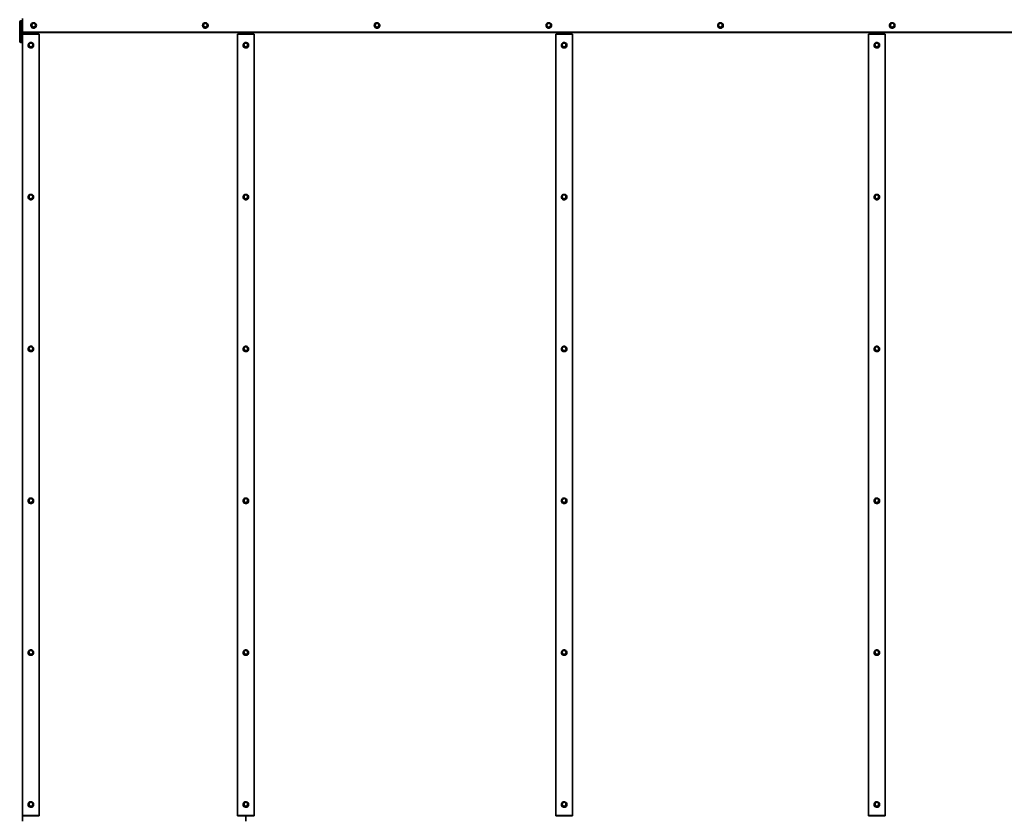
# Model space of a CAD drawing. Units: millimetres. Extents: x 2970 to 6737, y 1917 to 8937.
# Drawn here: x 3211 to 4974, y 2639 to 4067 of the extents above; entities that cross this region are included whole.
import ezdxf

# ---------------------------------------------------------------- set-up
doc = ezdxf.new("R2010")
doc.units = ezdxf.units.MM

msp = doc.modelspace()

# ---------------------------------------------------------------- linework, layer by layer
at = {"linetype": 'Continuous', "lineweight": 35}
for p, q in [((3210.7, 4061.4), (3210.7, 4063)), ((3210.7, 4039.7), (3210.7, 4061.4)), ((3215.7, 4065), (3212.7, 4065)), ((3212.7, 4065), (3212.7, 4061.7)), ((3212.7, 4061.7), (3212.7, 4040)), ((3215.7, 4061.7), (3212.7, 4061.7)), ((3215.7, 4044.4), (3215.7, 4069)), ((3230.8, 4056.7), (3230.8, 4056.7)), ((3231.8, 4055.9), (3232.2, 4057.9)), ((3231.8, 4055.9), (3231.8, 4055.4)), ((3233.4, 4054.6), (3231.8, 4055.9)), ((3232.2, 4057.9), (3232.6, 4059.8)), ((3232.6, 4059.8), (3234.5, 4060.5)), ((3234.5, 4060.5), (3236.4, 4061.1)), ((3236.4, 4061.1), (3237.9, 4059.9)), ((3237.9, 4059.9), (3239.5, 4058.5)), ((3239.5, 4058.1), (3238.7, 4054.2)), ((3239.1, 4056.6), (3238.7, 4054.6)), ((3239.5, 4058.5), (3239.1, 4056.6)), ((3239.5, 4058.5), (3239.5, 4058.1)), ((3240.6, 4056.7), (3240.6, 4056.7)), ((3538.3, 4056.7), (3538.3, 4056.7)), ((3539.3, 4055.9), (3539.7, 4057.9)), ((3539.3, 4055.9), (3539.3, 4055.4)), ((3540.9, 4054.6), (3539.3, 4055.9)), ((3539.7, 4057.9), (3540.1, 4059.8)), ((3540.1, 4059.8), (3542, 4060.5)), ((3542, 4060.5), (3543.9, 4061.1)), ((3543.9, 4061.1), (3545.4, 4059.9)), ((3545.4, 4059.9), (3547, 4058.5)), ((3547, 4058.1), (3546.2, 4054.2)), ((3546.6, 4056.6), (3546.2, 4054.6)), ((3547, 4058.5), (3546.6, 4056.6)), ((3547, 4058.5), (3547, 4058.1)), ((3548.1, 4056.7), (3548.1, 4056.8)), ((3845.8, 4056.7), (3845.8, 4056.7)), ((3846.8, 4055.9), (3847.2, 4057.9)), ((3846.8, 4055.9), (3846.8, 4055.4)), ((3848.4, 4054.6), (3846.8, 4055.9)), ((3847.2, 4057.9), (3847.6, 4059.8)), ((3847.6, 4059.8), (3849.5, 4060.5)), ((3849.5, 4060.5), (3851.4, 4061.1)), ((3851.4, 4061.1), (3852.9, 4059.9)), ((3852.9, 4059.9), (3854.5, 4058.5)), ((3854.5, 4058.1), (3853.7, 4054.2)), ((3854.1, 4056.6), (3853.7, 4054.6)), ((3854.5, 4058.5), (3854.1, 4056.6)), ((3854.5, 4058.5), (3854.5, 4058.1)), ((3855.6, 4056.7), (3855.6, 4056.7)), ((4153.3, 4056.7), (4153.3, 4056.7)), ((4154.3, 4055.9), (4154.7, 4057.9)), ((4154.3, 4055.9), (4154.3, 4055.4)), ((4155.9, 4054.6), (4154.3, 4055.9)), ((4154.7, 4057.9), (4155.1, 4059.8)), ((4155.1, 4059.8), (4157, 4060.5)), ((4157, 4060.5), (4158.9, 4061.1)), ((4158.9, 4061.1), (4160.4, 4059.9)), ((4160.4, 4059.9), (4162, 4058.5)), ((4162, 4058.1), (4161.2, 4054.2)), ((4161.6, 4056.6), (4161.2, 4054.6)), ((4162, 4058.5), (4161.6, 4056.6)), ((4162, 4058.5), (4162, 4058.1)), ((4163.1, 4056.7), (4163.1, 4056.7)), ((4460.8, 4056.7), (4460.8, 4056.7)), ((4461.8, 4055.9), (4462.2, 4057.9)), ((4461.8, 4055.9), (4461.8, 4055.4)), ((4463.4, 4054.6), (4461.8, 4055.9)), ((4462.2, 4057.9), (4462.6, 4059.8)), ((4462.6, 4059.8), (4464.5, 4060.5)), ((4464.5, 4060.5), (4466.4, 4061.1)), ((4466.4, 4061.1), (4467.9, 4059.9)), ((4467.9, 4059.9), (4469.5, 4058.5)), ((4469.5, 4058.1), (4468.7, 4054.2)), ((4469.1, 4056.6), (4468.7, 4054.6)), ((4469.5, 4058.5), (4469.1, 4056.6)), ((4469.5, 4058.5), (4469.5, 4058.1)), ((4470.6, 4056.7), (4470.6, 4056.8)), ((4768.3, 4056.7), (4768.3, 4056.7)), ((4769.3, 4055.9), (4769.7, 4057.9)), ((4769.3, 4055.9), (4769.3, 4055.4)), ((4770.9, 4054.6), (4769.3, 4055.9)), ((4769.7, 4057.9), (4770.1, 4059.8)), ((4770.1, 4059.8), (4772, 4060.5)), ((4772, 4060.5), (4773.9, 4061.1)), ((4773.9, 4061.1), (4775.4, 4059.9)), ((4775.4, 4059.9), (4777, 4058.5)), ((4777, 4058.1), (4776.2, 4054.2)), ((4776.6, 4056.6), (4776.2, 4054.6)), ((4777, 4058.5), (4776.6, 4056.6)), ((4777, 4058.5), (4777, 4058.1)), ((4778.1, 4056.7), (4778.1, 4056.8)), ((3210.7, 4037.4), (3210.7, 4039.7)), ((3212.7, 4040), (3215.7, 4041)), ((3212.7, 4040), (3212.7, 4035.4)), ((3215.7, 4044.3), (3215.7, 4044.4)), ((3215.7, 4044.4), (5715.7, 4044.4)), ((3215.7, 4044.3), (5715.7, 4044.3)), ((3215.7, 4044.3), (3215.7, 4041)), ((3215.7, 4041), (3215.7, 2642.5)), ((3245.7, 4041), (3215.7, 4041)), ((3234.9, 4052.9), (3231.8, 4055.4)), ((3234.9, 4053.3), (3233.4, 4054.6)), ((3238.7, 4054.2), (3234.9, 4052.9)), ((3236.8, 4054), (3234.9, 4053.3)), ((3234.9, 4053.3), (3234.9, 4052.9)), ((3238.7, 4054.6), (3236.8, 4054)), ((3237.3, 4052.2), (3237.3, 4052.1)), ((3238.7, 4054.6), (3238.7, 4054.2)), ((3245.7, 2642.5), (3245.7, 4041)), ((3542.4, 4052.9), (3539.3, 4055.4)), ((3542.4, 4053.3), (3540.9, 4054.6)), ((3546.2, 4054.2), (3542.4, 4052.9)), ((3544.3, 4054), (3542.4, 4053.3)), ((3542.4, 4053.3), (3542.4, 4052.9)), ((3546.2, 4054.6), (3544.3, 4054)), ((3544.8, 4052.2), (3544.8, 4052.1)), ((3546.2, 4054.6), (3546.2, 4054.2)), ((3600.7, 4041), (3600.7, 2642.5)), ((3630.7, 4041), (3600.7, 4041)), ((3615.7, 4041), (3615.7, 4044.3)), ((3630.7, 2642.5), (3630.7, 4041)), ((3849.9, 4052.9), (3846.8, 4055.4)), ((3849.9, 4053.3), (3848.4, 4054.6)), ((3853.7, 4054.2), (3849.9, 4052.9)), ((3851.8, 4054), (3849.9, 4053.3)), ((3849.9, 4053.3), (3849.9, 4052.9)), ((3853.7, 4054.6), (3851.8, 4054)), ((3852.3, 4052.2), (3852.3, 4052.1)), ((3853.7, 4054.6), (3853.7, 4054.2)), ((4157.4, 4052.9), (4154.3, 4055.4)), ((4157.4, 4053.3), (4155.9, 4054.6)), ((4161.2, 4054.2), (4157.4, 4052.9)), ((4159.3, 4054), (4157.4, 4053.3)), ((4157.4, 4053.3), (4157.4, 4052.9)), ((4161.2, 4054.6), (4159.3, 4054)), ((4159.8, 4052.2), (4159.8, 4052.1)), ((4161.2, 4054.6), (4161.2, 4054.2)), ((4170.7, 4041), (4170.7, 2642.5)), ((4200.7, 4041), (4170.7, 4041)), ((4200.7, 2642.5), (4200.7, 4041)), ((4464.9, 4052.9), (4461.8, 4055.4)), ((4464.9, 4053.3), (4463.4, 4054.6)), ((4468.7, 4054.2), (4464.9, 4052.9)), ((4466.8, 4054), (4464.9, 4053.3)), ((4464.9, 4053.3), (4464.9, 4052.9)), ((4468.7, 4054.6), (4466.8, 4054)), ((4467.3, 4052.2), (4467.3, 4052.1)), ((4468.7, 4054.6), (4468.7, 4054.2)), ((4730.7, 4041), (4730.7, 2642.5)), ((4760.7, 4041), (4730.7, 4041)), ((4760.7, 2642.5), (4760.7, 4041)), ((4772.4, 4052.9), (4769.3, 4055.4)), ((4772.4, 4053.3), (4770.9, 4054.6)), ((4776.2, 4054.2), (4772.4, 4052.9)), ((4774.3, 4054), (4772.4, 4053.3)), ((4772.4, 4053.3), (4772.4, 4052.9)), ((4776.2, 4054.6), (4774.3, 4054)), ((4774.8, 4052.2), (4774.8, 4052.1)), ((4776.2, 4054.6), (4776.2, 4054.2)), ((3210.7, 4028.3), (3210.7, 4037.4)), ((3210.7, 4028.3), (3210.7, 4028.3)), ((3215.7, 4035.4), (3212.7, 4035.4)), ((3212.7, 4035.4), (3212.7, 4026.4)), ((3212.7, 4026.4), (3215.7, 4026.3)), ((3212.7, 4026.4), (3212.7, 4026.3)), ((3212.7, 4026.3), (3215.7, 4026.3)), ((3225.8, 4021.3), (3225.8, 4021.3)), ((3226.8, 4020.5), (3227.2, 4022.5)), ((3226.8, 4020.5), (3226.8, 4020)), ((3228.4, 4019.2), (3226.8, 4020.5)), ((3227.2, 4022.5), (3227.6, 4024.4)), ((3227.6, 4024.4), (3229.5, 4025.1)), ((3229.5, 4025.1), (3231.4, 4025.7)), ((3231.4, 4025.7), (3232.9, 4024.5)), ((3232.9, 4024.5), (3234.5, 4023.1)), ((3234.5, 4022.7), (3233.7, 4018.8)), ((3234.1, 4021.2), (3233.7, 4019.2)), ((3234.5, 4023.1), (3234.1, 4021.2)), ((3234.5, 4023.1), (3234.5, 4022.7)), ((3235.6, 4021.3), (3235.6, 4021.3)), ((3610.8, 4021.3), (3610.8, 4021.3)), ((3611.8, 4020.5), (3612.2, 4022.5)), ((3611.8, 4020.5), (3611.8, 4020)), ((3613.4, 4019.2), (3611.8, 4020.5)), ((3612.2, 4022.5), (3612.6, 4024.4)), ((3612.6, 4024.4), (3614.5, 4025.1)), ((3614.5, 4025.1), (3616.4, 4025.7)), ((3616.4, 4025.7), (3617.9, 4024.5)), ((3617.9, 4024.5), (3619.5, 4023.1)), ((3619.5, 4022.7), (3618.7, 4018.8)), ((3619.1, 4021.2), (3618.7, 4019.2)), ((3619.5, 4023.1), (3619.1, 4021.2)), ((3619.5, 4023.1), (3619.5, 4022.7)), ((3620.6, 4021.3), (3620.6, 4021.3)), ((4180.8, 4021.3), (4180.8, 4021.3)), ((4181.8, 4020.5), (4182.2, 4022.5)), ((4181.8, 4020.5), (4181.8, 4020)), ((4183.4, 4019.2), (4181.8, 4020.5)), ((4182.2, 4022.5), (4182.6, 4024.4)), ((4182.6, 4024.4), (4184.5, 4025.1)), ((4184.5, 4025.1), (4186.4, 4025.7)), ((4186.4, 4025.7), (4187.9, 4024.5)), ((4187.9, 4024.5), (4189.5, 4023.1)), ((4189.5, 4022.7), (4188.7, 4018.8)), ((4189.1, 4021.2), (4188.7, 4019.2)), ((4189.5, 4023.1), (4189.1, 4021.2)), ((4189.5, 4023.1), (4189.5, 4022.7)), ((4190.6, 4021.3), (4190.6, 4021.3)), ((4740.8, 4021.3), (4740.8, 4021.3)), ((4741.8, 4020.5), (4742.2, 4022.5)), ((4741.8, 4020.5), (4741.8, 4020)), ((4743.4, 4019.2), (4741.8, 4020.5)), ((4742.2, 4022.5), (4742.6, 4024.4)), ((4742.6, 4024.4), (4744.5, 4025.1)), ((4744.5, 4025.1), (4746.4, 4025.7)), ((4746.4, 4025.7), (4747.9, 4024.5)), ((4747.9, 4024.5), (4749.5, 4023.1)), ((4749.5, 4022.7), (4748.7, 4018.8)), ((4749.1, 4021.2), (4748.7, 4019.2)), ((4749.5, 4023.1), (4749.1, 4021.2)), ((4749.5, 4023.1), (4749.5, 4022.7)), ((4750.6, 4021.3), (4750.6, 4021.3)), ((3229.9, 4017.4), (3226.8, 4020)), ((3229.9, 4017.9), (3228.4, 4019.2)), ((3233.7, 4018.8), (3229.9, 4017.4)), ((3231.8, 4018.6), (3229.9, 4017.9)), ((3229.9, 4017.9), (3229.9, 4017.4)), ((3233.7, 4019.2), (3231.8, 4018.6)), ((3232.3, 4016.8), (3232.3, 4016.7)), ((3233.7, 4019.2), (3233.7, 4018.8)), ((3614.9, 4017.4), (3611.8, 4020)), ((3614.9, 4017.9), (3613.4, 4019.2)), ((3618.7, 4018.8), (3614.9, 4017.4)), ((3616.8, 4018.6), (3614.9, 4017.9)), ((3614.9, 4017.9), (3614.9, 4017.4)), ((3618.7, 4019.2), (3616.8, 4018.6)), ((3617.3, 4016.8), (3617.3, 4016.7)), ((3618.7, 4019.2), (3618.7, 4018.8)), ((4184.9, 4017.4), (4181.8, 4020)), ((4184.9, 4017.9), (4183.4, 4019.2)), ((4188.7, 4018.8), (4184.9, 4017.4)), ((4186.8, 4018.6), (4184.9, 4017.9)), ((4184.9, 4017.9), (4184.9, 4017.4)), ((4188.7, 4019.2), (4186.8, 4018.6)), ((4187.3, 4016.8), (4187.3, 4016.7)), ((4188.7, 4019.2), (4188.7, 4018.8)), ((4744.9, 4017.4), (4741.8, 4020)), ((4744.9, 4017.9), (4743.4, 4019.2)), ((4748.7, 4018.8), (4744.9, 4017.4)), ((4746.8, 4018.6), (4744.9, 4017.9)), ((4744.9, 4017.9), (4744.9, 4017.4)), ((4748.7, 4019.2), (4746.8, 4018.6)), ((4747.3, 4016.8), (4747.3, 4016.7)), ((4748.7, 4019.2), (4748.7, 4018.8)), ((3225.8, 3749.5), (3225.8, 3749.5)), ((3226.8, 3748.6), (3227.2, 3750.7)), ((3226.8, 3748.6), (3226.8, 3748.2)), ((3228.4, 3747.4), (3226.8, 3748.6)), ((3229.9, 3745.6), (3226.8, 3748.2)), ((3227.2, 3750.7), (3227.6, 3752.6)), ((3227.6, 3752.6), (3229.5, 3753.3)), ((3229.9, 3746.1), (3228.4, 3747.4)), ((3229.5, 3753.3), (3231.4, 3753.9)), ((3233.7, 3747), (3229.9, 3745.6)), ((3231.8, 3746.8), (3229.9, 3746.1)), ((3229.9, 3746.1), (3229.9, 3745.6)), ((3231.4, 3753.9), (3232.9, 3752.6)), ((3233.7, 3747.4), (3231.8, 3746.8)), ((3232.3, 3745), (3232.3, 3744.9)), ((3232.9, 3752.6), (3234.5, 3751.3)), ((3234.5, 3750.9), (3233.7, 3747)), ((3234.1, 3749.4), (3233.7, 3747.4)), ((3233.7, 3747.4), (3233.7, 3747)), ((3234.5, 3751.3), (3234.1, 3749.4)), ((3234.5, 3751.3), (3234.5, 3750.9)), ((3235.6, 3749.5), (3235.6, 3749.5)), ((3610.8, 3749.5), (3610.8, 3749.5)), ((3611.8, 3748.6), (3612.2, 3750.7)), ((3611.8, 3748.6), (3611.8, 3748.2)), ((3613.4, 3747.4), (3611.8, 3748.6)), ((3614.9, 3745.6), (3611.8, 3748.2)), ((3612.2, 3750.7), (3612.6, 3752.6)), ((3612.6, 3752.6), (3614.5, 3753.3)), ((3614.9, 3746.1), (3613.4, 3747.4)), ((3614.5, 3753.3), (3616.4, 3753.9)), ((3618.7, 3747), (3614.9, 3745.6)), ((3616.8, 3746.8), (3614.9, 3746.1)), ((3614.9, 3746.1), (3614.9, 3745.6)), ((3616.4, 3753.9), (3617.9, 3752.6)), ((3618.7, 3747.4), (3616.8, 3746.8)), ((3617.3, 3745), (3617.3, 3744.9)), ((3617.9, 3752.6), (3619.5, 3751.3)), ((3619.5, 3750.9), (3618.7, 3747)), ((3619.1, 3749.4), (3618.7, 3747.4)), ((3618.7, 3747.4), (3618.7, 3747)), ((3619.5, 3751.3), (3619.1, 3749.4)), ((3619.5, 3751.3), (3619.5, 3750.9)), ((3620.6, 3749.5), (3620.6, 3749.5)), ((4180.8, 3749.5), (4180.8, 3749.5)), ((4181.8, 3748.6), (4182.2, 3750.7)), ((4181.8, 3748.6), (4181.8, 3748.2)), ((4183.4, 3747.4), (4181.8, 3748.6)), ((4184.9, 3745.6), (4181.8, 3748.2)), ((4182.2, 3750.7), (4182.6, 3752.6)), ((4182.6, 3752.6), (4184.5, 3753.3)), ((4184.9, 3746.1), (4183.4, 3747.4)), ((4184.5, 3753.3), (4186.4, 3753.9)), ((4188.7, 3747), (4184.9, 3745.6)), ((4186.8, 3746.8), (4184.9, 3746.1)), ((4184.9, 3746.1), (4184.9, 3745.6)), ((4186.4, 3753.9), (4187.9, 3752.6)), ((4188.7, 3747.4), (4186.8, 3746.8)), ((4187.3, 3745), (4187.3, 3744.9)), ((4187.9, 3752.6), (4189.5, 3751.3)), ((4189.5, 3750.9), (4188.7, 3747)), ((4189.1, 3749.4), (4188.7, 3747.4)), ((4188.7, 3747.4), (4188.7, 3747)), ((4189.5, 3751.3), (4189.1, 3749.4)), ((4189.5, 3751.3), (4189.5, 3750.9)), ((4190.6, 3749.5), (4190.6, 3749.5)), ((4740.8, 3749.5), (4740.8, 3749.5)), ((4741.8, 3748.6), (4742.2, 3750.7)), ((4741.8, 3748.6), (4741.8, 3748.2)), ((4743.4, 3747.4), (4741.8, 3748.6)), ((4744.9, 3745.6), (4741.8, 3748.2)), ((4742.2, 3750.7), (4742.6, 3752.6)), ((4742.6, 3752.6), (4744.5, 3753.3)), ((4744.9, 3746.1), (4743.4, 3747.4)), ((4744.5, 3753.3), (4746.4, 3753.9)), ((4748.7, 3747), (4744.9, 3745.6)), ((4746.8, 3746.8), (4744.9, 3746.1)), ((4744.9, 3746.1), (4744.9, 3745.6)), ((4746.4, 3753.9), (4747.9, 3752.6)), ((4748.7, 3747.4), (4746.8, 3746.8)), ((4747.3, 3745), (4747.3, 3744.9)), ((4747.9, 3752.6), (4749.5, 3751.3)), ((4749.5, 3750.9), (4748.7, 3747)), ((4749.1, 3749.4), (4748.7, 3747.4)), ((4748.7, 3747.4), (4748.7, 3747)), ((4749.5, 3751.3), (4749.1, 3749.4)), ((4749.5, 3751.3), (4749.5, 3750.9)), ((4750.6, 3749.5), (4750.6, 3749.5)), ((3225.8, 3477.6), (3225.8, 3477.6)), ((3226.8, 3476.8), (3227.2, 3478.9)), ((3226.8, 3476.8), (3226.8, 3476.4)), ((3228.4, 3475.6), (3226.8, 3476.8)), ((3229.9, 3473.8), (3226.8, 3476.4)), ((3227.2, 3478.9), (3227.6, 3480.8)), ((3227.6, 3480.8), (3229.5, 3481.5)), ((3229.9, 3474.3), (3228.4, 3475.6)), ((3229.5, 3481.5), (3231.4, 3482.1)), ((3233.7, 3475.1), (3229.9, 3473.8)), ((3231.8, 3475), (3229.9, 3474.3)), ((3229.9, 3474.3), (3229.9, 3473.8)), ((3231.4, 3482.1), (3232.9, 3480.8)), ((3233.7, 3475.6), (3231.8, 3475)), ((3232.9, 3480.8), (3234.5, 3479.5)), ((3234.5, 3479.1), (3233.7, 3475.1)), ((3234.1, 3477.6), (3233.7, 3475.6)), ((3233.7, 3475.6), (3233.7, 3475.1)), ((3234.5, 3479.5), (3234.1, 3477.6)), ((3234.5, 3479.5), (3234.5, 3479.1)), ((3235.6, 3477.6), (3235.6, 3477.7)), ((3610.8, 3477.6), (3610.8, 3477.6)), ((3611.8, 3476.8), (3612.2, 3478.9)), ((3611.8, 3476.8), (3611.8, 3476.4)), ((3613.4, 3475.6), (3611.8, 3476.8)), ((3614.9, 3473.8), (3611.8, 3476.4)), ((3612.2, 3478.9), (3612.6, 3480.8)), ((3612.6, 3480.8), (3614.5, 3481.5)), ((3614.9, 3474.3), (3613.4, 3475.6)), ((3614.5, 3481.5), (3616.4, 3482.1)), ((3618.7, 3475.1), (3614.9, 3473.8)), ((3616.8, 3475), (3614.9, 3474.3)), ((3614.9, 3474.3), (3614.9, 3473.8)), ((3616.4, 3482.1), (3617.9, 3480.8)), ((3618.7, 3475.6), (3616.8, 3475)), ((3617.9, 3480.8), (3619.5, 3479.5)), ((3619.5, 3479.1), (3618.7, 3475.1)), ((3619.1, 3477.6), (3618.7, 3475.6)), ((3618.7, 3475.6), (3618.7, 3475.1)), ((3619.5, 3479.5), (3619.1, 3477.6)), ((3619.5, 3479.5), (3619.5, 3479.1)), ((3620.6, 3477.6), (3620.6, 3477.6)), ((4180.8, 3477.6), (4180.8, 3477.6)), ((4181.8, 3476.8), (4182.2, 3478.9)), ((4181.8, 3476.8), (4181.8, 3476.4)), ((4183.4, 3475.6), (4181.8, 3476.8)), ((4184.9, 3473.8), (4181.8, 3476.4)), ((4182.2, 3478.9), (4182.6, 3480.8)), ((4182.6, 3480.8), (4184.5, 3481.5)), ((4184.9, 3474.3), (4183.4, 3475.6)), ((4184.5, 3481.5), (4186.4, 3482.1)), ((4188.7, 3475.1), (4184.9, 3473.8)), ((4186.8, 3475), (4184.9, 3474.3)), ((4184.9, 3474.3), (4184.9, 3473.8)), ((4186.4, 3482.1), (4187.9, 3480.8)), ((4188.7, 3475.6), (4186.8, 3475)), ((4187.9, 3480.8), (4189.5, 3479.5)), ((4189.5, 3479.1), (4188.7, 3475.1)), ((4189.1, 3477.6), (4188.7, 3475.6)), ((4188.7, 3475.6), (4188.7, 3475.1)), ((4189.5, 3479.5), (4189.1, 3477.6)), ((4189.5, 3479.5), (4189.5, 3479.1)), ((4190.6, 3477.6), (4190.6, 3477.7)), ((4740.8, 3477.6), (4740.8, 3477.6)), ((4741.8, 3476.8), (4742.2, 3478.9)), ((4741.8, 3476.8), (4741.8, 3476.4)), ((4743.4, 3475.6), (4741.8, 3476.8)), ((4744.9, 3473.8), (4741.8, 3476.4)), ((4742.2, 3478.9), (4742.6, 3480.8)), ((4742.6, 3480.8), (4744.5, 3481.5)), ((4744.9, 3474.3), (4743.4, 3475.6)), ((4744.5, 3481.5), (4746.4, 3482.1)), ((4748.7, 3475.1), (4744.9, 3473.8)), ((4746.8, 3475), (4744.9, 3474.3)), ((4744.9, 3474.3), (4744.9, 3473.8)), ((4746.4, 3482.1), (4747.9, 3480.8)), ((4748.7, 3475.6), (4746.8, 3475)), ((4747.9, 3480.8), (4749.5, 3479.5)), ((4749.5, 3479.1), (4748.7, 3475.1)), ((4749.1, 3477.6), (4748.7, 3475.6)), ((4748.7, 3475.6), (4748.7, 3475.1)), ((4749.5, 3479.5), (4749.1, 3477.6)), ((4749.5, 3479.5), (4749.5, 3479.1)), ((4750.6, 3477.6), (4750.6, 3477.6)), ((3232.3, 3473.2), (3232.3, 3473.1)), ((3617.3, 3473.2), (3617.3, 3473.1)), ((4187.3, 3473.2), (4187.3, 3473.1)), ((4747.3, 3473.2), (4747.3, 3473.1)), ((3227.6, 3208.9), (3229.5, 3209.7)), ((3229.5, 3209.7), (3231.4, 3210.3)), ((3231.4, 3210.3), (3232.9, 3209)), ((3612.6, 3208.9), (3614.5, 3209.7)), ((3614.5, 3209.7), (3616.4, 3210.3)), ((3616.4, 3210.3), (3617.9, 3209)), ((4182.6, 3208.9), (4184.5, 3209.7)), ((4184.5, 3209.7), (4186.4, 3210.3)), ((4186.4, 3210.3), (4187.9, 3209)), ((4742.6, 3208.9), (4744.5, 3209.7)), ((4744.5, 3209.7), (4746.4, 3210.3)), ((4746.4, 3210.3), (4747.9, 3209)), ((3225.8, 3205.8), (3225.8, 3205.8)), ((3226.8, 3205), (3227.2, 3207)), ((3226.8, 3205), (3226.8, 3204.6)), ((3228.4, 3203.8), (3226.8, 3205)), ((3229.9, 3202), (3226.8, 3204.6)), ((3227.2, 3207), (3227.6, 3208.9)), ((3229.9, 3202.4), (3228.4, 3203.8)), ((3233.7, 3203.3), (3229.9, 3202)), ((3231.8, 3203.2), (3229.9, 3202.4)), ((3229.9, 3202.4), (3229.9, 3202)), ((3233.7, 3203.8), (3231.8, 3203.2)), ((3232.3, 3201.4), (3232.3, 3201.3)), ((3232.9, 3209), (3234.5, 3207.7)), ((3234.5, 3207.3), (3233.7, 3203.3)), ((3234.1, 3205.8), (3233.7, 3203.8)), ((3233.7, 3203.8), (3233.7, 3203.3)), ((3234.5, 3207.7), (3234.1, 3205.8)), ((3234.5, 3207.7), (3234.5, 3207.3)), ((3235.6, 3205.8), (3235.6, 3205.9)), ((3610.8, 3205.8), (3610.8, 3205.8)), ((3611.8, 3205), (3612.2, 3207)), ((3611.8, 3205), (3611.8, 3204.6)), ((3613.4, 3203.8), (3611.8, 3205)), ((3614.9, 3202), (3611.8, 3204.6)), ((3612.2, 3207), (3612.6, 3208.9)), ((3614.9, 3202.4), (3613.4, 3203.8)), ((3618.7, 3203.3), (3614.9, 3202)), ((3616.8, 3203.2), (3614.9, 3202.4)), ((3614.9, 3202.4), (3614.9, 3202)), ((3618.7, 3203.8), (3616.8, 3203.2)), ((3617.3, 3201.4), (3617.3, 3201.3)), ((3617.9, 3209), (3619.5, 3207.7)), ((3619.5, 3207.3), (3618.7, 3203.3)), ((3619.1, 3205.8), (3618.7, 3203.8)), ((3618.7, 3203.8), (3618.7, 3203.3)), ((3619.5, 3207.7), (3619.1, 3205.8)), ((3619.5, 3207.7), (3619.5, 3207.3)), ((3620.6, 3205.8), (3620.6, 3205.8)), ((4180.8, 3205.8), (4180.8, 3205.8)), ((4181.8, 3205), (4182.2, 3207)), ((4181.8, 3205), (4181.8, 3204.6)), ((4183.4, 3203.8), (4181.8, 3205)), ((4184.9, 3202), (4181.8, 3204.6)), ((4182.2, 3207), (4182.6, 3208.9)), ((4184.9, 3202.4), (4183.4, 3203.8)), ((4188.7, 3203.3), (4184.9, 3202)), ((4186.8, 3203.2), (4184.9, 3202.4)), ((4184.9, 3202.4), (4184.9, 3202)), ((4188.7, 3203.8), (4186.8, 3203.2)), ((4187.3, 3201.4), (4187.3, 3201.3)), ((4187.9, 3209), (4189.5, 3207.7)), ((4189.5, 3207.3), (4188.7, 3203.3)), ((4189.1, 3205.8), (4188.7, 3203.8)), ((4188.7, 3203.8), (4188.7, 3203.3)), ((4189.5, 3207.7), (4189.1, 3205.8)), ((4189.5, 3207.7), (4189.5, 3207.3)), ((4190.6, 3205.8), (4190.6, 3205.8)), ((4740.8, 3205.8), (4740.8, 3205.8)), ((4741.8, 3205), (4742.2, 3207)), ((4741.8, 3205), (4741.8, 3204.6)), ((4743.4, 3203.8), (4741.8, 3205)), ((4744.9, 3202), (4741.8, 3204.6)), ((4742.2, 3207), (4742.6, 3208.9)), ((4744.9, 3202.4), (4743.4, 3203.8)), ((4748.7, 3203.3), (4744.9, 3202)), ((4746.8, 3203.2), (4744.9, 3202.4)), ((4744.9, 3202.4), (4744.9, 3202)), ((4748.7, 3203.8), (4746.8, 3203.2)), ((4747.3, 3201.4), (4747.3, 3201.3)), ((4747.9, 3209), (4749.5, 3207.7)), ((4749.5, 3207.3), (4748.7, 3203.3)), ((4749.1, 3205.8), (4748.7, 3203.8)), ((4748.7, 3203.8), (4748.7, 3203.3)), ((4749.5, 3207.7), (4749.1, 3205.8)), ((4749.5, 3207.7), (4749.5, 3207.3)), ((4750.6, 3205.8), (4750.6, 3205.9)), ((3225.8, 2934), (3225.8, 2934)), ((3226.8, 2933.2), (3227.2, 2935.2)), ((3226.8, 2933.2), (3226.8, 2932.8)), ((3228.4, 2932), (3226.8, 2933.2)), ((3229.9, 2930.2), (3226.8, 2932.8)), ((3227.2, 2935.2), (3227.6, 2937.1)), ((3227.6, 2937.1), (3229.5, 2937.9)), ((3229.9, 2930.6), (3228.4, 2932)), ((3229.5, 2937.9), (3231.4, 2938.5)), ((3233.7, 2931.5), (3229.9, 2930.2)), ((3231.8, 2931.4), (3229.9, 2930.6)), ((3229.9, 2930.6), (3229.9, 2930.2)), ((3231.4, 2938.5), (3232.9, 2937.2)), ((3233.7, 2932), (3231.8, 2931.4)), ((3232.3, 2929.6), (3232.3, 2929.5)), ((3232.9, 2937.2), (3234.5, 2935.9)), ((3234.5, 2935.4), (3233.7, 2931.5)), ((3234.1, 2934), (3233.7, 2932)), ((3233.7, 2932), (3233.7, 2931.5)), ((3234.5, 2935.9), (3234.1, 2934)), ((3234.5, 2935.9), (3234.5, 2935.4)), ((3235.6, 2934), (3235.6, 2934.1)), ((3610.8, 2934), (3610.8, 2934)), ((3611.8, 2933.2), (3612.2, 2935.2)), ((3611.8, 2933.2), (3611.8, 2932.8)), ((3613.4, 2932), (3611.8, 2933.2)), ((3614.9, 2930.2), (3611.8, 2932.8)), ((3612.2, 2935.2), (3612.6, 2937.1)), ((3612.6, 2937.1), (3614.5, 2937.9)), ((3614.9, 2930.6), (3613.4, 2932)), ((3614.5, 2937.9), (3616.4, 2938.5)), ((3618.7, 2931.5), (3614.9, 2930.2)), ((3616.8, 2931.4), (3614.9, 2930.6)), ((3614.9, 2930.6), (3614.9, 2930.2)), ((3616.4, 2938.5), (3617.9, 2937.2)), ((3618.7, 2932), (3616.8, 2931.4)), ((3617.3, 2929.6), (3617.3, 2929.5)), ((3617.9, 2937.2), (3619.5, 2935.9)), ((3619.5, 2935.4), (3618.7, 2931.5)), ((3619.1, 2934), (3618.7, 2932)), ((3618.7, 2932), (3618.7, 2931.5)), ((3619.5, 2935.9), (3619.1, 2934)), ((3619.5, 2935.9), (3619.5, 2935.4)), ((3620.6, 2934), (3620.6, 2934.1)), ((4180.8, 2934), (4180.8, 2934)), ((4181.8, 2933.2), (4182.2, 2935.2)), ((4181.8, 2933.2), (4181.8, 2932.8)), ((4183.4, 2932), (4181.8, 2933.2)), ((4184.9, 2930.2), (4181.8, 2932.8)), ((4182.2, 2935.2), (4182.6, 2937.1)), ((4182.6, 2937.1), (4184.5, 2937.9)), ((4184.9, 2930.6), (4183.4, 2932)), ((4184.5, 2937.9), (4186.4, 2938.5)), ((4188.7, 2931.5), (4184.9, 2930.2)), ((4186.8, 2931.4), (4184.9, 2930.6)), ((4184.9, 2930.6), (4184.9, 2930.2)), ((4186.4, 2938.5), (4187.9, 2937.2)), ((4188.7, 2932), (4186.8, 2931.4)), ((4187.3, 2929.6), (4187.3, 2929.5)), ((4187.9, 2937.2), (4189.5, 2935.9)), ((4189.5, 2935.4), (4188.7, 2931.5)), ((4189.1, 2934), (4188.7, 2932)), ((4188.7, 2932), (4188.7, 2931.5)), ((4189.5, 2935.9), (4189.1, 2934)), ((4189.5, 2935.9), (4189.5, 2935.4)), ((4190.6, 2934), (4190.6, 2934.1)), ((4740.8, 2934), (4740.8, 2934)), ((4741.8, 2933.2), (4742.2, 2935.2)), ((4741.8, 2933.2), (4741.8, 2932.8)), ((4743.4, 2932), (4741.8, 2933.2)), ((4744.9, 2930.2), (4741.8, 2932.8)), ((4742.2, 2935.2), (4742.6, 2937.1)), ((4742.6, 2937.1), (4744.5, 2937.9)), ((4744.9, 2930.6), (4743.4, 2932)), ((4744.5, 2937.9), (4746.4, 2938.5)), ((4748.7, 2931.5), (4744.9, 2930.2)), ((4746.8, 2931.4), (4744.9, 2930.6)), ((4744.9, 2930.6), (4744.9, 2930.2)), ((4746.4, 2938.5), (4747.9, 2937.2)), ((4748.7, 2932), (4746.8, 2931.4)), ((4747.3, 2929.6), (4747.3, 2929.5)), ((4747.9, 2937.2), (4749.5, 2935.9)), ((4749.5, 2935.4), (4748.7, 2931.5)), ((4749.1, 2934), (4748.7, 2932)), ((4748.7, 2932), (4748.7, 2931.5)), ((4749.5, 2935.9), (4749.1, 2934)), ((4749.5, 2935.9), (4749.5, 2935.4)), ((4750.6, 2934), (4750.6, 2934.1)), ((3226.8, 2661.4), (3227.2, 2663.4)), ((3227.2, 2663.4), (3227.6, 2665.3)), ((3227.6, 2665.3), (3229.5, 2666)), ((3229.5, 2666), (3231.4, 2666.7)), ((3231.4, 2666.7), (3232.9, 2665.4)), ((3232.9, 2665.4), (3234.5, 2664.1)), ((3234.5, 2663.6), (3233.7, 2659.7)), ((3234.5, 2664.1), (3234.1, 2662.2)), ((3234.5, 2664.1), (3234.5, 2663.6)), ((3611.8, 2661.4), (3612.2, 2663.4)), ((3612.2, 2663.4), (3612.6, 2665.3)), ((3612.6, 2665.3), (3614.5, 2666)), ((3614.5, 2666), (3616.4, 2666.7)), ((3616.4, 2666.7), (3617.9, 2665.4)), ((3617.9, 2665.4), (3619.5, 2664.1)), ((3619.5, 2663.6), (3618.7, 2659.7)), ((3619.5, 2664.1), (3619.1, 2662.2)), ((3619.5, 2664.1), (3619.5, 2663.6)), ((4181.8, 2661.4), (4182.2, 2663.4)), ((4182.2, 2663.4), (4182.6, 2665.3)), ((4182.6, 2665.3), (4184.5, 2666)), ((4184.5, 2666), (4186.4, 2666.7)), ((4186.4, 2666.7), (4187.9, 2665.4)), ((4187.9, 2665.4), (4189.5, 2664.1)), ((4189.5, 2663.6), (4188.7, 2659.7)), ((4189.5, 2664.1), (4189.1, 2662.2)), ((4189.5, 2664.1), (4189.5, 2663.6)), ((4741.8, 2661.4), (4742.2, 2663.4)), ((4742.2, 2663.4), (4742.6, 2665.3)), ((4742.6, 2665.3), (4744.5, 2666)), ((4744.5, 2666), (4746.4, 2666.7)), ((4746.4, 2666.7), (4747.9, 2665.4)), ((4747.9, 2665.4), (4749.5, 2664.1)), ((4749.5, 2663.6), (4748.7, 2659.7)), ((4749.5, 2664.1), (4749.1, 2662.2)), ((4749.5, 2664.1), (4749.5, 2663.6)), ((3225.8, 2662.2), (3225.8, 2662.2)), ((3226.8, 2661.4), (3226.8, 2661)), ((3228.4, 2660.2), (3226.8, 2661.4)), ((3229.9, 2658.4), (3226.8, 2661)), ((3229.9, 2658.8), (3228.4, 2660.2)), ((3233.7, 2659.7), (3229.9, 2658.4)), ((3231.8, 2659.5), (3229.9, 2658.8)), ((3229.9, 2658.8), (3229.9, 2658.4)), ((3233.7, 2660.2), (3231.8, 2659.5)), ((3232.3, 2657.8), (3232.3, 2657.7)), ((3234.1, 2662.2), (3233.7, 2660.2)), ((3233.7, 2660.2), (3233.7, 2659.7)), ((3235.6, 2662.2), (3235.6, 2662.3)), ((3610.8, 2662.2), (3610.8, 2662.2)), ((3611.8, 2661.4), (3611.8, 2661)), ((3613.4, 2660.2), (3611.8, 2661.4)), ((3614.9, 2658.4), (3611.8, 2661)), ((3614.9, 2658.8), (3613.4, 2660.2)), ((3618.7, 2659.7), (3614.9, 2658.4)), ((3616.8, 2659.5), (3614.9, 2658.8)), ((3614.9, 2658.8), (3614.9, 2658.4)), ((3618.7, 2660.2), (3616.8, 2659.5)), ((3617.3, 2657.8), (3617.3, 2657.7)), ((3619.1, 2662.2), (3618.7, 2660.2)), ((3618.7, 2660.2), (3618.7, 2659.7)), ((3620.6, 2662.2), (3620.6, 2662.2)), ((4180.8, 2662.2), (4180.8, 2662.2)), ((4181.8, 2661.4), (4181.8, 2661)), ((4183.4, 2660.2), (4181.8, 2661.4)), ((4184.9, 2658.4), (4181.8, 2661)), ((4184.9, 2658.8), (4183.4, 2660.2)), ((4188.7, 2659.7), (4184.9, 2658.4)), ((4186.8, 2659.5), (4184.9, 2658.8)), ((4184.9, 2658.8), (4184.9, 2658.4)), ((4188.7, 2660.2), (4186.8, 2659.5)), ((4187.3, 2657.8), (4187.3, 2657.7)), ((4189.1, 2662.2), (4188.7, 2660.2)), ((4188.7, 2660.2), (4188.7, 2659.7)), ((4190.6, 2662.2), (4190.6, 2662.3)), ((4740.8, 2662.2), (4740.8, 2662.2)), ((4741.8, 2661.4), (4741.8, 2661)), ((4743.4, 2660.2), (4741.8, 2661.4)), ((4744.9, 2658.4), (4741.8, 2661)), ((4744.9, 2658.8), (4743.4, 2660.2)), ((4748.7, 2659.7), (4744.9, 2658.4)), ((4746.8, 2659.5), (4744.9, 2658.8)), ((4744.9, 2658.8), (4744.9, 2658.4)), ((4748.7, 2660.2), (4746.8, 2659.5)), ((4747.3, 2657.8), (4747.3, 2657.7)), ((4749.1, 2662.2), (4748.7, 2660.2)), ((4748.7, 2660.2), (4748.7, 2659.7)), ((4750.6, 2662.2), (4750.6, 2662.2)), ((3215.7, 2642.5), (3215.7, 2641.7)), ((3215.7, 2642.5), (3245.7, 2642.5)), ((3215.7, 2641.7), (3245.7, 2641.7)), ((3215.7, 2641.7), (3215.7, 2632.2)), ((3245.7, 2642.5), (3245.7, 2641.7)), ((3600.7, 2642.5), (3600.7, 2641.7)), ((3600.7, 2642.5), (3630.7, 2642.5)), ((3600.7, 2641.7), (3630.7, 2641.7)), ((3615.7, 2632.2), (3615.7, 2641.7)), ((3630.7, 2642.5), (3630.7, 2641.7)), ((4170.7, 2642.5), (4170.7, 2641.7)), ((4170.7, 2642.5), (4200.7, 2642.5)), ((4170.7, 2641.7), (4200.7, 2641.7)), ((4200.7, 2642.5), (4200.7, 2641.7)), ((4730.7, 2642.5), (4760.7, 2642.5)), ((4730.7, 2642.5), (4730.7, 2641.7)), ((4730.7, 2641.7), (4760.7, 2641.7)), ((4760.7, 2642.5), (4760.7, 2641.7))]:
    msp.add_line(p, q, dxfattribs=at)
for centre, radius, start, end in [((3212.7, 4063), 2, 90, 180), ((3212.2, 4058.6), 3.18, 81.2205, 118.4816), ((3235.6, 4056.8), 4.83, 109.1351, 290.2965), ((3235.6, 4056.7), 4.88, 180.5124, 289.7515), ((3235.6, 4057.2), 3.46, 108.9417, 169.0685), ((3235.6, 4057.3), 3.42, 169.3817, 230.0499), ((3235.7, 4056.8), 4.83, 289.1351, 110.2965), ((3235.7, 4057.2), 3.54, 49.9937, 109.1979), ((3235.7, 4057.3), 3.46, 288.9417, 349.0685), ((3235.7, 4056.7), 4.83, 288.8475, 359.7622), ((3235.7, 4057.3), 3.42, 349.3817, 50.0499), ((3543.1, 4056.8), 4.83, 109.1351, 290.2965), ((3543.1, 4056.7), 4.88, 180.5124, 289.7515), ((3543.1, 4057.2), 3.46, 108.9417, 169.0685), ((3543.1, 4057.3), 3.42, 169.3817, 230.0499), ((3543.2, 4056.8), 4.83, 289.1351, 110.2965), ((3543.2, 4057.2), 3.54, 49.9937, 109.1979), ((3543.2, 4057.3), 3.46, 288.9417, 349.0685), ((3543.2, 4056.7), 4.83, 288.8475, 359.7622), ((3543.2, 4057.3), 3.42, 349.3817, 50.0499), ((3850.6, 4056.8), 4.83, 109.1351, 290.2965), ((3850.6, 4056.7), 4.88, 180.5124, 289.7515), ((3850.6, 4057.2), 3.46, 108.9417, 169.0685), ((3850.6, 4057.3), 3.42, 169.3817, 230.0499), ((3850.7, 4056.8), 4.83, 289.1351, 110.2965), ((3850.7, 4057.2), 3.54, 49.9937, 109.1979), ((3850.7, 4057.3), 3.46, 288.9417, 349.0685), ((3850.7, 4056.7), 4.83, 288.8475, 359.7622), ((3850.7, 4057.3), 3.42, 349.3817, 50.0499), ((4158.1, 4056.8), 4.83, 109.1351, 290.2965), ((4158.1, 4056.7), 4.88, 180.5124, 289.7515), ((4158.1, 4057.2), 3.46, 108.9417, 169.0685), ((4158.1, 4057.3), 3.42, 169.3817, 230.0499), ((4158.2, 4056.8), 4.83, 289.1351, 110.2965), ((4158.2, 4057.2), 3.54, 49.9937, 109.1979), ((4158.2, 4057.3), 3.46, 288.9417, 349.0685), ((4158.2, 4056.7), 4.83, 288.8475, 359.7622), ((4158.2, 4057.3), 3.42, 349.3817, 50.0499), ((4465.6, 4056.8), 4.83, 109.1351, 290.2965), ((4465.6, 4056.7), 4.88, 180.5124, 289.7515), ((4465.6, 4057.2), 3.46, 108.9417, 169.0685), ((4465.6, 4057.3), 3.42, 169.3817, 230.0499), ((4465.7, 4056.8), 4.83, 289.1351, 110.2965), ((4465.7, 4057.2), 3.54, 49.9937, 109.1979), ((4465.7, 4057.3), 3.46, 288.9417, 349.0685), ((4465.7, 4056.7), 4.83, 288.8475, 359.7622), ((4465.7, 4057.3), 3.42, 349.3817, 50.0499), ((4773.1, 4056.8), 4.83, 109.1351, 290.2965), ((4773.1, 4056.7), 4.88, 180.5124, 289.7515), ((4773.1, 4057.2), 3.46, 108.9417, 169.0685), ((4773.1, 4057.3), 3.42, 169.3817, 230.0499), ((4773.2, 4056.8), 4.83, 289.1351, 110.2965), ((4773.2, 4057.2), 3.54, 49.9937, 109.1979), ((4773.2, 4057.3), 3.46, 288.9417, 349.0685), ((4773.2, 4056.7), 4.83, 288.8475, 359.7622), ((4773.2, 4057.3), 3.42, 349.3817, 50.0499), ((3212.2, 4036.9), 3.18, 81.2205, 118.4816), ((3235.7, 4057.4), 3.54, 229.9937, 289.1979), ((3543.2, 4057.4), 3.54, 229.9937, 289.1979), ((3850.7, 4057.4), 3.54, 229.9937, 289.1979), ((4158.2, 4057.4), 3.54, 229.9937, 289.1979), ((4465.7, 4057.4), 3.54, 229.9937, 289.1979), ((4773.2, 4057.4), 3.54, 229.9937, 289.1979), ((3212.6, 4037.4), 1.98, 180.4419, 270.4352), ((3212.7, 4028.3), 2, 180, 270), ((3212.6, 4028.4), 1.98, 180.4419, 270.4352), ((3230.6, 4021.3), 4.83, 109.1351, 290.2965), ((3230.6, 4021.3), 4.88, 180.5124, 289.7515), ((3230.6, 4021.8), 3.46, 108.9417, 169.0685), ((3230.6, 4021.8), 3.42, 169.3817, 230.0499), ((3230.7, 4021.4), 4.83, 289.1351, 110.2965), ((3230.7, 4021.7), 3.54, 49.9937, 109.1979), ((3230.7, 4021.9), 3.46, 288.9417, 349.0685), ((3230.7, 4021.3), 4.83, 288.8475, 359.7622), ((3230.7, 4021.8), 3.42, 349.3817, 50.0499), ((3615.6, 4021.3), 4.83, 109.1351, 290.2965), ((3615.6, 4021.3), 4.88, 180.5124, 289.7515), ((3615.6, 4021.8), 3.46, 108.9417, 169.0685), ((3615.6, 4021.8), 3.42, 169.3817, 230.0499), ((3615.7, 4021.4), 4.83, 289.1351, 110.2965), ((3615.7, 4021.7), 3.54, 49.9937, 109.1979), ((3615.7, 4021.9), 3.46, 288.9417, 349.0685), ((3615.7, 4021.3), 4.83, 288.8475, 359.7622), ((3615.7, 4021.8), 3.42, 349.3817, 50.0499), ((4185.6, 4021.3), 4.83, 109.1351, 290.2965), ((4185.6, 4021.3), 4.88, 180.5124, 289.7515), ((4185.6, 4021.8), 3.46, 108.9417, 169.0685), ((4185.6, 4021.8), 3.42, 169.3817, 230.0499), ((4185.7, 4021.4), 4.83, 289.1351, 110.2965), ((4185.7, 4021.7), 3.54, 49.9937, 109.1979), ((4185.7, 4021.9), 3.46, 288.9417, 349.0685), ((4185.7, 4021.3), 4.83, 288.8475, 359.7622), ((4185.7, 4021.8), 3.42, 349.3817, 50.0499), ((4745.6, 4021.3), 4.83, 109.1351, 290.2965), ((4745.6, 4021.3), 4.88, 180.5124, 289.7515), ((4745.6, 4021.8), 3.46, 108.9417, 169.0685), ((4745.6, 4021.8), 3.42, 169.3817, 230.0499), ((4745.7, 4021.4), 4.83, 289.1351, 110.2965), ((4745.7, 4021.7), 3.54, 49.9937, 109.1979), ((4745.7, 4021.9), 3.46, 288.9417, 349.0685), ((4745.7, 4021.3), 4.83, 288.8475, 359.7622), ((4745.7, 4021.8), 3.42, 349.3817, 50.0499), ((3230.7, 4021.9), 3.54, 229.9937, 289.1979), ((3615.7, 4021.9), 3.54, 229.9937, 289.1979), ((4185.7, 4021.9), 3.54, 229.9937, 289.1979), ((4745.7, 4021.9), 3.54, 229.9937, 289.1979), ((3230.6, 3749.5), 4.83, 109.1351, 290.2965), ((3230.6, 3749.5), 4.88, 180.5124, 289.7515), ((3230.6, 3750), 3.46, 108.9417, 169.0685), ((3230.6, 3750), 3.42, 169.3817, 230.0499), ((3230.7, 3750.1), 3.54, 229.9937, 289.1979), ((3230.7, 3749.6), 4.83, 289.1351, 110.2965), ((3230.7, 3749.9), 3.54, 49.9937, 109.1979), ((3230.7, 3750.1), 3.46, 288.9417, 349.0685), ((3230.7, 3749.5), 4.83, 288.8475, 359.7622), ((3230.7, 3750), 3.42, 349.3817, 50.0499), ((3615.6, 3749.5), 4.83, 109.1351, 290.2965), ((3615.6, 3749.5), 4.88, 180.5124, 289.7515), ((3615.6, 3750), 3.46, 108.9417, 169.0685), ((3615.6, 3750), 3.42, 169.3817, 230.0499), ((3615.7, 3750.1), 3.54, 229.9937, 289.1979), ((3615.7, 3749.6), 4.83, 289.1351, 110.2965), ((3615.7, 3749.9), 3.54, 49.9937, 109.1979), ((3615.7, 3750.1), 3.46, 288.9417, 349.0685), ((3615.7, 3749.5), 4.83, 288.8475, 359.7622), ((3615.7, 3750), 3.42, 349.3817, 50.0499), ((4185.6, 3749.5), 4.83, 109.1351, 290.2965), ((4185.6, 3749.5), 4.88, 180.5124, 289.7515), ((4185.6, 3750), 3.46, 108.9417, 169.0685), ((4185.6, 3750), 3.42, 169.3817, 230.0499), ((4185.7, 3750.1), 3.54, 229.9937, 289.1979), ((4185.7, 3749.6), 4.83, 289.1351, 110.2965), ((4185.7, 3749.9), 3.54, 49.9937, 109.1979), ((4185.7, 3750.1), 3.46, 288.9417, 349.0685), ((4185.7, 3749.5), 4.83, 288.8475, 359.7622), ((4185.7, 3750), 3.42, 349.3817, 50.0499), ((4745.6, 3749.5), 4.83, 109.1351, 290.2965), ((4745.6, 3749.5), 4.88, 180.5124, 289.7515), ((4745.6, 3750), 3.46, 108.9417, 169.0685), ((4745.6, 3750), 3.42, 169.3817, 230.0499), ((4745.7, 3750.1), 3.54, 229.9937, 289.1979), ((4745.7, 3749.6), 4.83, 289.1351, 110.2965), ((4745.7, 3749.9), 3.54, 49.9937, 109.1979), ((4745.7, 3750.1), 3.46, 288.9417, 349.0685), ((4745.7, 3749.5), 4.83, 288.8475, 359.7622), ((4745.7, 3750), 3.42, 349.3817, 50.0499), ((3230.6, 3477.7), 4.83, 109.1351, 290.2965), ((3230.6, 3477.7), 4.88, 180.5124, 289.7515), ((3230.6, 3478.2), 3.46, 108.9417, 169.0685), ((3230.6, 3478.2), 3.42, 169.3817, 230.0499), ((3230.7, 3478.3), 3.54, 229.9937, 289.1979), ((3230.7, 3477.8), 4.83, 289.1351, 110.2965), ((3230.7, 3478.1), 3.54, 49.9937, 109.1979), ((3230.7, 3478.2), 3.46, 288.9417, 349.0685), ((3230.7, 3477.7), 4.83, 288.8475, 359.7622), ((3230.7, 3478.2), 3.42, 349.3817, 50.0499), ((3615.6, 3477.7), 4.83, 109.1351, 290.2965), ((3615.6, 3477.7), 4.88, 180.5124, 289.7515), ((3615.6, 3478.2), 3.46, 108.9417, 169.0685), ((3615.6, 3478.2), 3.42, 169.3817, 230.0499), ((3615.7, 3478.3), 3.54, 229.9937, 289.1979), ((3615.7, 3477.8), 4.83, 289.1351, 110.2965), ((3615.7, 3478.1), 3.54, 49.9937, 109.1979), ((3615.7, 3478.2), 3.46, 288.9417, 349.0685), ((3615.7, 3477.7), 4.83, 288.8475, 359.7622), ((3615.7, 3478.2), 3.42, 349.3817, 50.0499), ((4185.6, 3477.7), 4.83, 109.1351, 290.2965), ((4185.6, 3477.7), 4.88, 180.5124, 289.7515), ((4185.6, 3478.2), 3.46, 108.9417, 169.0685), ((4185.6, 3478.2), 3.42, 169.3817, 230.0499), ((4185.7, 3478.3), 3.54, 229.9937, 289.1979), ((4185.7, 3477.8), 4.83, 289.1351, 110.2965), ((4185.7, 3478.1), 3.54, 49.9937, 109.1979), ((4185.7, 3478.2), 3.46, 288.9417, 349.0685), ((4185.7, 3477.7), 4.83, 288.8475, 359.7622), ((4185.7, 3478.2), 3.42, 349.3817, 50.0499), ((4745.6, 3477.7), 4.83, 109.1351, 290.2965), ((4745.6, 3477.7), 4.88, 180.5124, 289.7515), ((4745.6, 3478.2), 3.46, 108.9417, 169.0685), ((4745.6, 3478.2), 3.42, 169.3817, 230.0499), ((4745.7, 3478.3), 3.54, 229.9937, 289.1979), ((4745.7, 3477.8), 4.83, 289.1351, 110.2965), ((4745.7, 3478.1), 3.54, 49.9937, 109.1979), ((4745.7, 3478.2), 3.46, 288.9417, 349.0685), ((4745.7, 3477.7), 4.83, 288.8475, 359.7622), ((4745.7, 3478.2), 3.42, 349.3817, 50.0499), ((3230.6, 3205.9), 4.83, 109.1351, 290.2965), ((3230.6, 3206.4), 3.46, 108.9417, 169.0685), ((3230.7, 3205.9), 4.83, 289.1351, 110.2965), ((3230.7, 3206.3), 3.54, 49.9937, 109.1979), ((3615.6, 3205.9), 4.83, 109.1351, 290.2965), ((3615.6, 3206.4), 3.46, 108.9417, 169.0685), ((3615.7, 3205.9), 4.83, 289.1351, 110.2965), ((3615.7, 3206.3), 3.54, 49.9937, 109.1979), ((4185.6, 3205.9), 4.83, 109.1351, 290.2965), ((4185.6, 3206.4), 3.46, 108.9417, 169.0685), ((4185.7, 3205.9), 4.83, 289.1351, 110.2965), ((4185.7, 3206.3), 3.54, 49.9937, 109.1979), ((4745.6, 3205.9), 4.83, 109.1351, 290.2965), ((4745.6, 3206.4), 3.46, 108.9417, 169.0685), ((4745.7, 3205.9), 4.83, 289.1351, 110.2965), ((4745.7, 3206.3), 3.54, 49.9937, 109.1979), ((3230.6, 3205.9), 4.88, 180.5124, 289.7515), ((3230.6, 3206.4), 3.42, 169.3817, 230.0499), ((3230.7, 3206.5), 3.54, 229.9937, 289.1979), ((3230.7, 3206.4), 3.46, 288.9417, 349.0685), ((3230.7, 3205.9), 4.83, 288.8475, 359.7622), ((3230.7, 3206.4), 3.42, 349.3817, 50.0499), ((3615.6, 3205.9), 4.88, 180.5124, 289.7515), ((3615.6, 3206.4), 3.42, 169.3817, 230.0499), ((3615.7, 3206.5), 3.54, 229.9937, 289.1979), ((3615.7, 3206.4), 3.46, 288.9417, 349.0685), ((3615.7, 3205.9), 4.83, 288.8475, 359.7622), ((3615.7, 3206.4), 3.42, 349.3817, 50.0499), ((4185.6, 3205.9), 4.88, 180.5124, 289.7515), ((4185.6, 3206.4), 3.42, 169.3817, 230.0499), ((4185.7, 3206.5), 3.54, 229.9937, 289.1979), ((4185.7, 3206.4), 3.46, 288.9417, 349.0685), ((4185.7, 3205.9), 4.83, 288.8475, 359.7622), ((4185.7, 3206.4), 3.42, 349.3817, 50.0499), ((4745.6, 3205.9), 4.88, 180.5124, 289.7515), ((4745.6, 3206.4), 3.42, 169.3817, 230.0499), ((4745.7, 3206.5), 3.54, 229.9937, 289.1979), ((4745.7, 3206.4), 3.46, 288.9417, 349.0685), ((4745.7, 3205.9), 4.83, 288.8475, 359.7622), ((4745.7, 3206.4), 3.42, 349.3817, 50.0499), ((3230.6, 2934.1), 4.83, 109.1351, 290.2965), ((3230.6, 2934.1), 4.88, 180.5124, 289.7515), ((3230.6, 2934.6), 3.46, 108.9417, 169.0685), ((3230.6, 2934.6), 3.42, 169.3817, 230.0499), ((3230.7, 2934.7), 3.54, 229.9937, 289.1979), ((3230.7, 2934.1), 4.83, 289.1351, 110.2965), ((3230.7, 2934.5), 3.54, 49.9937, 109.1979), ((3230.7, 2934.6), 3.46, 288.9417, 349.0685), ((3230.7, 2934.1), 4.83, 288.8475, 359.7622), ((3230.7, 2934.6), 3.42, 349.3817, 50.0499), ((3615.6, 2934.1), 4.83, 109.1351, 290.2965), ((3615.6, 2934.1), 4.88, 180.5124, 289.7515), ((3615.6, 2934.6), 3.46, 108.9417, 169.0685), ((3615.6, 2934.6), 3.42, 169.3817, 230.0499), ((3615.7, 2934.7), 3.54, 229.9937, 289.1979), ((3615.7, 2934.1), 4.83, 289.1351, 110.2965), ((3615.7, 2934.5), 3.54, 49.9937, 109.1979), ((3615.7, 2934.6), 3.46, 288.9417, 349.0685), ((3615.7, 2934.1), 4.83, 288.8475, 359.7622), ((3615.7, 2934.6), 3.42, 349.3817, 50.0499), ((4185.6, 2934.1), 4.83, 109.1351, 290.2965), ((4185.6, 2934.1), 4.88, 180.5124, 289.7515), ((4185.6, 2934.6), 3.46, 108.9417, 169.0685), ((4185.6, 2934.6), 3.42, 169.3817, 230.0499), ((4185.7, 2934.7), 3.54, 229.9937, 289.1979), ((4185.7, 2934.1), 4.83, 289.1351, 110.2965), ((4185.7, 2934.5), 3.54, 49.9937, 109.1979), ((4185.7, 2934.6), 3.46, 288.9417, 349.0685), ((4185.7, 2934.1), 4.83, 288.8475, 359.7622), ((4185.7, 2934.6), 3.42, 349.3817, 50.0499), ((4745.6, 2934.1), 4.83, 109.1351, 290.2965), ((4745.6, 2934.1), 4.88, 180.5124, 289.7515), ((4745.6, 2934.6), 3.46, 108.9417, 169.0685), ((4745.6, 2934.6), 3.42, 169.3817, 230.0499), ((4745.7, 2934.7), 3.54, 229.9937, 289.1979), ((4745.7, 2934.1), 4.83, 289.1351, 110.2965), ((4745.7, 2934.5), 3.54, 49.9937, 109.1979), ((4745.7, 2934.6), 3.46, 288.9417, 349.0685), ((4745.7, 2934.1), 4.83, 288.8475, 359.7622), ((4745.7, 2934.6), 3.42, 349.3817, 50.0499), ((3230.6, 2662.3), 4.83, 109.1351, 290.2965), ((3230.6, 2662.8), 3.46, 108.9417, 169.0685), ((3230.6, 2662.8), 3.42, 169.3817, 230.0499), ((3230.7, 2662.3), 4.83, 289.1351, 110.2965), ((3230.7, 2662.7), 3.54, 49.9937, 109.1979), ((3230.7, 2662.8), 3.42, 349.3817, 50.0499), ((3615.6, 2662.3), 4.83, 109.1351, 290.2965), ((3615.6, 2662.8), 3.46, 108.9417, 169.0685), ((3615.6, 2662.8), 3.42, 169.3817, 230.0499), ((3615.7, 2662.3), 4.83, 289.1351, 110.2965), ((3615.7, 2662.7), 3.54, 49.9937, 109.1979), ((3615.7, 2662.8), 3.42, 349.3817, 50.0499), ((4185.6, 2662.3), 4.83, 109.1351, 290.2965), ((4185.6, 2662.8), 3.46, 108.9417, 169.0685), ((4185.6, 2662.8), 3.42, 169.3817, 230.0499), ((4185.7, 2662.3), 4.83, 289.1351, 110.2965), ((4185.7, 2662.7), 3.54, 49.9937, 109.1979), ((4185.7, 2662.8), 3.42, 349.3817, 50.0499), ((4745.6, 2662.3), 4.83, 109.1351, 290.2965), ((4745.6, 2662.8), 3.46, 108.9417, 169.0685), ((4745.6, 2662.8), 3.42, 169.3817, 230.0499), ((4745.7, 2662.3), 4.83, 289.1351, 110.2965), ((4745.7, 2662.7), 3.54, 49.9937, 109.1979), ((4745.7, 2662.8), 3.42, 349.3817, 50.0499), ((3230.6, 2662.3), 4.88, 180.5124, 289.7515), ((3230.7, 2662.9), 3.54, 229.9937, 289.1979), ((3230.7, 2662.8), 3.46, 288.9417, 349.0685), ((3230.7, 2662.2), 4.83, 288.8475, 359.7622), ((3615.6, 2662.3), 4.88, 180.5124, 289.7515), ((3615.7, 2662.9), 3.54, 229.9937, 289.1979), ((3615.7, 2662.8), 3.46, 288.9417, 349.0685), ((3615.7, 2662.2), 4.83, 288.8475, 359.7622), ((4185.6, 2662.3), 4.88, 180.5124, 289.7515), ((4185.7, 2662.9), 3.54, 229.9937, 289.1979), ((4185.7, 2662.8), 3.46, 288.9417, 349.0685), ((4185.7, 2662.2), 4.83, 288.8475, 359.7622), ((4745.6, 2662.3), 4.88, 180.5124, 289.7515), ((4745.7, 2662.9), 3.54, 229.9937, 289.1979), ((4745.7, 2662.8), 3.46, 288.9417, 349.0685), ((4745.7, 2662.2), 4.83, 288.8475, 359.7622)]:
    msp.add_arc(centre, radius, start, end, dxfattribs=at)

doc.saveas('drawing.dxf')
